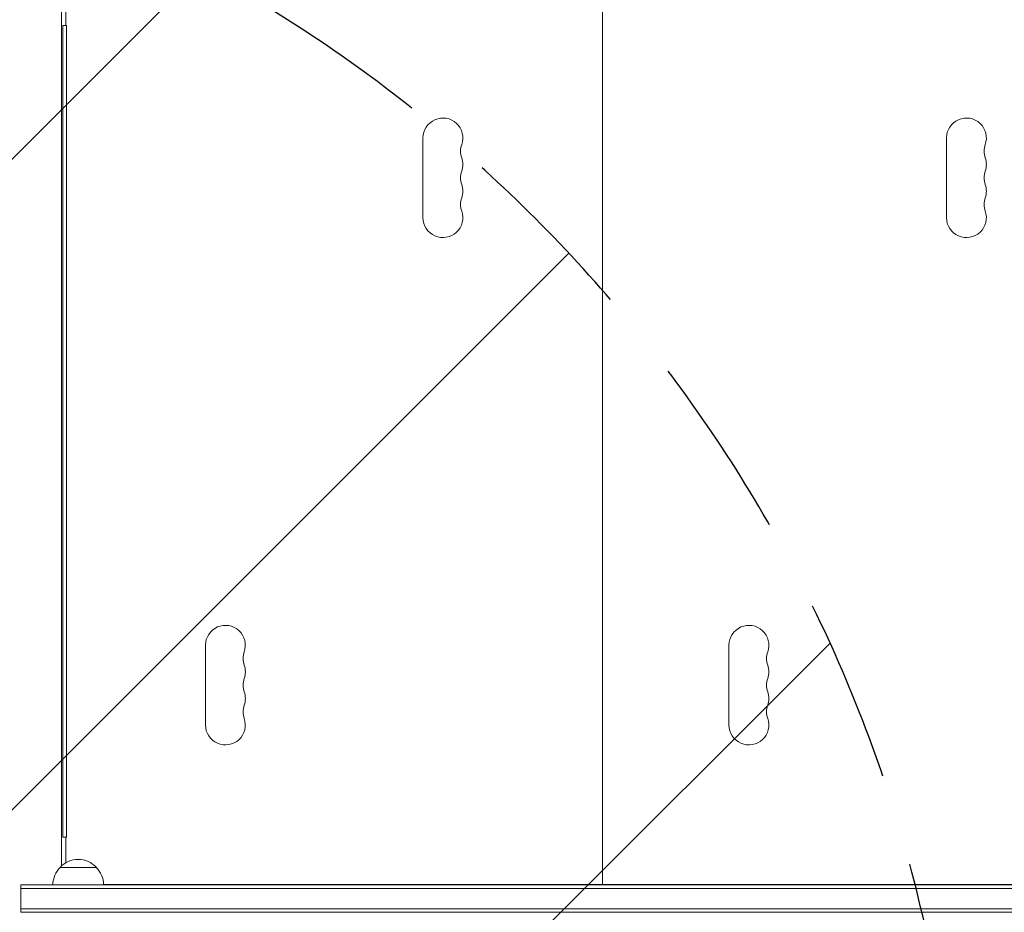
# Model space of a CAD drawing. Units: millimetres. Extents: x -3354 to 3873, y -3235 to 3239.
# Drawn here: x 38 to 717, y 568 to 1184 of the extents above; entities that cross this region are included whole.
import ezdxf

# ---------------------------------------------------------------- set-up
doc = ezdxf.new("R2010")
doc.units = ezdxf.units.MM
doc.header["$LTSCALE"] = 20
doc.linetypes.add('HIDDEN', pattern=[9.525, 6.35, -3.175])
for name, color, linetype in [('2d', 230, 'Continuous'), ('EN-Free_Space', 10, 'HIDDEN'), ('EN-Free_Space_Hatch', 10, 'HIDDEN')]:
    doc.layers.add(name, color=color, linetype=linetype)

msp = doc.modelspace()

# ---------------------------------------------------------------- hatches: boundary and pattern name
at = {"layer": 'EN-Free_Space_Hatch'}
h = msp.add_hatch(dxfattribs=at)
h.set_pattern_fill('ANSI31', color=256, scale=100)
h.set_pattern_definition([(45, (-696.06, 358.52), (-224.506, 224.506), [])])
edge = h.paths.add_edge_path()
edge.add_line((-1313.52, 339.52), (-1313.52, -1735.48))
edge.add_arc((-313.52, -1735.48), 1000, 180, 270)
edge.add_arc((-313.52, -1735.48), 1000, 270, 360)
edge.add_line((686.48, -1735.48), (686.48, 339.52))
edge.add_arc((-313.52, 339.52), 1000, 0, 90)
edge.add_arc((-313.52, 339.52), 1000, 90, 180)

# ---------------------------------------------------------------- linework, layer by layer
at = {"layer": '2d', "lineweight": 0}
for p, q in [((440.02, 587.02), (440.02, 1212.02)), ((67.01, 1199.28), (67.01, 599.77)), ((67.02, 599.78), (67.02, 1199.27)), ((70.02, 1197.07), (70.02, 1179.52)), ((68.02, 1179.52), (70.52, 1179.52)), ((68.02, 619.52), (68.02, 1179.52)), ((70.52, 1179.52), (70.52, 619.52)), ((316.27, 1102.02), (316.27, 1047.02)), ((677.27, 1102.02), (677.27, 1047.02)), ((166.27, 752.02), (166.27, 697.02)), ((527.27, 752.02), (527.27, 697.02)), ((68.02, 619.52), (70.52, 619.52)), ((70.02, 619.52), (70.02, 601.98)), ((91.02, 598.78), (66.02, 598.78)), ((39.02, 586.78), (1181.02, 586.78)), ((39.02, 567.78), (39.02, 586.78)), ((39.02, 584.28), (1181.02, 584.28)), ((96.02, 587.02), (1133.53, 587.02)), ((406.02, 586.78), (406.02, 587.02)), ((428.02, 586.78), (428.02, 587.02)), ((431.02, 586.78), (431.02, 587.02)), ((453.02, 586.78), (453.02, 587.02)), ((1181.02, 570.28), (39.02, 570.28)), ((1135.91, 567.78), (39.02, 567.78))]:
    msp.add_line(p, q, dxfattribs=at)
for centre, radius, start, end in [((330.02, 1102.02), 13.75, 340.52878, 180), ((691.02, 1102.02), 13.75, 340.52878, 180), ((355.95, 1092.86), 13.75, 160.52878, 199.47122), ((716.95, 1092.86), 13.75, 160.52878, 199.47122), ((330.02, 1083.69), 13.75, 340.52878, 19.47121), ((691.02, 1083.69), 13.75, 340.52878, 19.47121), ((355.95, 1074.52), 13.75, 160.52878, 199.47122), ((716.95, 1074.52), 13.75, 160.52878, 199.47122), ((330.02, 1065.36), 13.75, 340.52878, 19.47121), ((691.02, 1065.36), 13.75, 340.52878, 19.47121), ((355.95, 1056.19), 13.75, 160.52878, 199.47122), ((716.95, 1056.19), 13.75, 160.52878, 199.47122), ((330.02, 1047.02), 13.75, 180, 19.47121), ((691.02, 1047.02), 13.75, 180, 19.47121), ((180.02, 752.02), 13.75, 340.52878, 180), ((541.02, 752.02), 13.75, 340.52878, 180), ((205.95, 742.86), 13.75, 160.52878, 199.47122), ((566.95, 742.86), 13.75, 160.52878, 199.47122), ((180.02, 733.69), 13.75, 340.52878, 19.47121), ((541.02, 733.69), 13.75, 340.52878, 19.47121), ((205.95, 724.52), 13.75, 160.52878, 199.47122), ((566.95, 724.52), 13.75, 160.52878, 199.47122), ((180.02, 715.36), 13.75, 340.52878, 19.47121), ((541.02, 715.36), 13.75, 340.52878, 19.47121), ((205.95, 706.19), 13.75, 160.52878, 199.47122), ((566.95, 706.19), 13.75, 160.52878, 199.47122), ((180.02, 697.02), 13.75, 180, 19.47121), ((541.02, 697.02), 13.75, 180, 19.47121), ((78.02, 586.59), 17, 134.1865, 179.3586), ((78.52, 587.26), 17, 42.66793, 137.33207), ((79.02, 586.59), 17, 0.6414, 45.8135)]:
    msp.add_arc(centre, radius, start, end, dxfattribs=at)
at = {"layer": 'EN-Free_Space', "flags": 128}
msp.add_lwpolyline([(-1313.52, 339.52), (-1313.52, -1735.48, 1), (686.48, -1735.48), (686.48, 339.52, 1)], format="xyb", close=True, dxfattribs=at)

doc.saveas('drawing.dxf')
